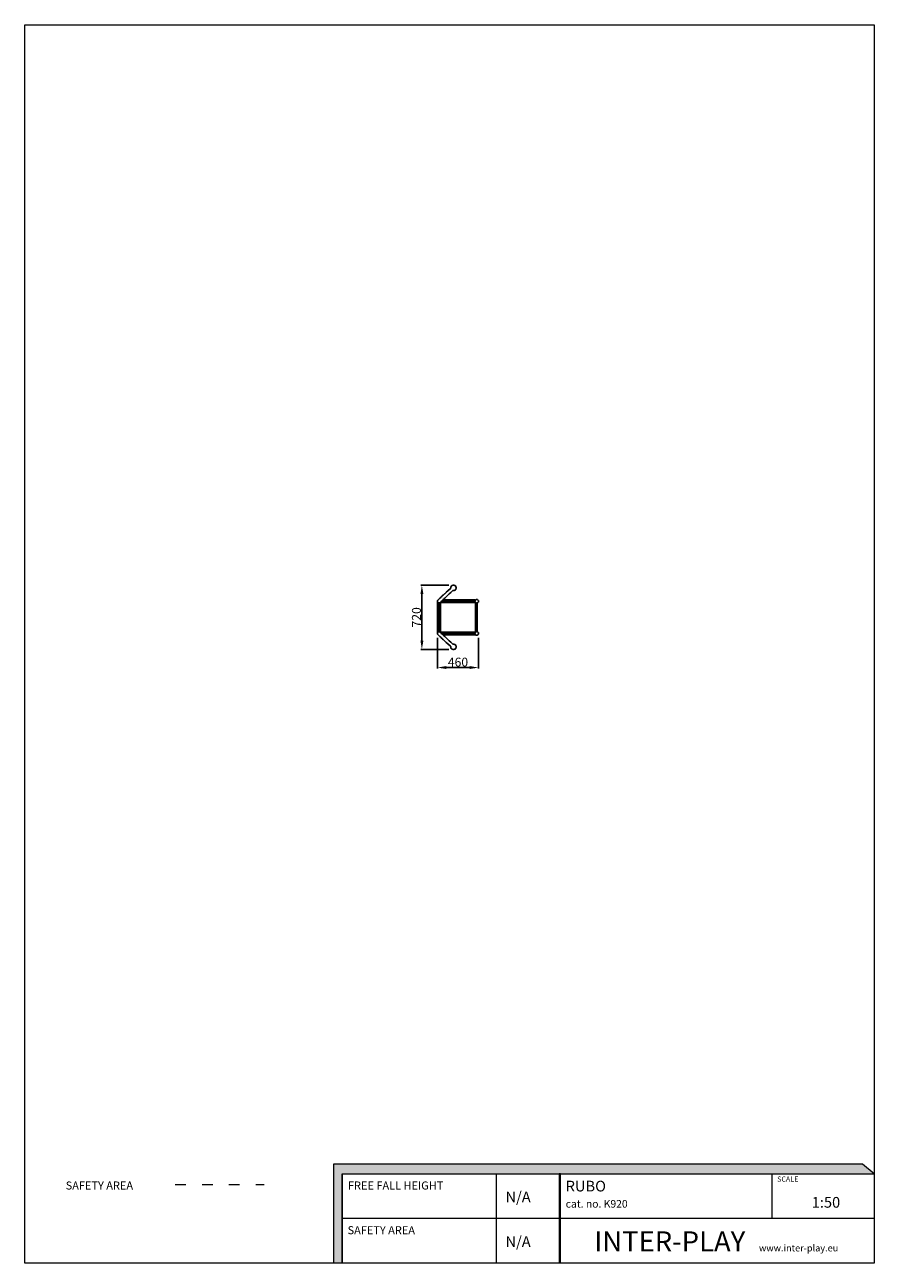
# Model space of a CAD drawing. Units: millimetres. Extents: x -1661 to 7841, y -1384 to 12467.
import ezdxf

# ---------------------------------------------------------------- set-up
doc = ezdxf.new("R2010")
doc.units = ezdxf.units.MM
doc.linetypes.add('ACAD_ISO03W100', pattern=[30, 12, -18])
for name, color, linetype, lineweight in [('00-!Wypelnienia wielobokow!_Nr_pióra__7', 7, 'Continuous', 13), ('820-Rysunki Obrazki_Nr_pióra__7', 7, 'Continuous', 13), ('InterSystem-description', 7, 'Continuous', 13), ('InterSystem-dimension', 7, 'Continuous', 5)]:
    doc.layers.add(name, color=color, linetype=linetype, lineweight=lineweight)
doc.styles.add('arial', font='arial.ttf')
doc.styles.add('GENERATED_STYLE_1', font='arial.ttf')
doc.dimstyles.new('IS_1-50(mm)', dxfattribs={"dimtxt": 100, "dimasz": 100, "dimexe": 10, "dimexo": 50, "dimgap": 10, "dimtad": 1, "dimdec": 0, "dimrnd": 0.5, "dimzin": 0, "dimtxsty": 'arial', "dimcen": 50, "dimclrd": 256, "dimclre": 256, "dimclrt": 256, "dimadec": 1, "dimazin": 0, "dimtfac": 1, "dimtdec": 0, "dimtmove": 0, "dimatfit": 3, "dimfxl": 0, "dimtolj": 1, "dimtzin": 0, "dimlwd": -1, "dimlwe": -1, "dimarcsym": 0})

# ---------------------------------------------------------------- blocks, each defined once
blk = doc.blocks.new('*D3')
at = {"transparency": 16777216}
for p, q in [((2955, 5610), (2955, 5268)), ((3415, 5610), (3415, 5268)), ((3055, 5278), (3315, 5278))]:
    blk.add_line(p, q, dxfattribs=at)
for points in [[(3055, 5295), (3055, 5262), (2955, 5278)], [(3315, 5295), (3315, 5262), (3415, 5278)]]:
    blk.add_solid(points, dxfattribs=at)
at = {"layer": 'Defpoints', "color": 0, "transparency": 16777216}
for p in [(2955, 5660), (3415, 5660), (3415, 5278)]:
    blk.add_point(p, dxfattribs=at)
at = {"transparency": 16777216, "insert": (3185, 5339), "char_height": 100, "attachment_point": 5, "style": 'arial'}
blk.add_mtext('\\A1;460', dxfattribs=at)
blk = doc.blocks.new('*D4')
at = {"transparency": 16777216}
for p, q in [((3083, 6200), (2771, 6200)), ((2781, 5580), (2781, 6100)), ((3081, 5480), (2771, 5480))]:
    blk.add_line(p, q, dxfattribs=at)
for points in [[(2765, 6100), (2798, 6100), (2781, 6200)], [(2765, 5580), (2798, 5580), (2781, 5480)]]:
    blk.add_solid(points, dxfattribs=at)
at = {"layer": 'Defpoints', "color": 0, "transparency": 16777216}
for p in [(2781, 6200), (3133, 6200), (3131, 5480)]:
    blk.add_point(p, dxfattribs=at)
at = {"transparency": 16777216, "insert": (2720, 5840), "char_height": 100, "attachment_point": 5, "rotation": 90, "style": 'arial'}
blk.add_mtext('\\A1;720', dxfattribs=at)

msp = doc.modelspace()

# ---------------------------------------------------------------- hatches: boundary and pattern name
at = {"layer": '00-!Wypelnienia wielobokow!_Nr_pióra__7', "linetype": 'Continuous', "lineweight": 13, "ltscale": 0.2}
for points in [[(7840.8, -383.6), (7709.8, -276.3), (1794.3, -276.3), (1794.3, -1383.6), (1889.2, -1383.6), (1889.2, -383.6)], [(4317.8, -383.6), (4317.8, -1383.6), (4329.8, -1383.6), (4329.8, -383.6)]]:
    msp.add_hatch(color=7, dxfattribs=at).paths.add_polyline_path(points)

# ---------------------------------------------------------------- linework, layer by layer
for p, q in [((3027.6, 6096.4), (3019.3, 6088.7)), ((3027.6, 6096.4), (3027.7, 6096.4)), ((3027.7, 6096.4), (3035.1, 6103.4)), ((3035.1, 6103.4), (3035.8, 6104)), ((3036.4, 6104.5), (3035.8, 6104)), ((3036.4, 6104.5), (3052.4, 6119.3)), ((3052.4, 6119.3), (3053.1, 6120)), ((3053.1, 6120), (3070.9, 6136.4)), ((3053.1, 6120), (3053.1, 6120)), ((3100.5, 6163.5), (3070.9, 6136.4)), ((3086.7, 6101.2), (3076.9, 6092.2)), ((3086.7, 6101.3), (3105.1, 6118.1)), ((3086.7, 6101.2), (3086.7, 6101.3)), ((3100.5, 6163.5), (3104.5, 6167.1)), ((3104.2, 6170.5), (3104.3, 6169.5)), ((3104.2, 6168.4), (3104.3, 6169.5)), ((3104.8, 6175.3), (3104.3, 6169.5)), ((3104.3, 6169.5), (3104.5, 6167.1)), ((3104.5, 6174.3), (3104.8, 6175.3)), ((3104.5, 6167.1), (3104.6, 6165.9)), ((3106.5, 6181), (3104.8, 6175.3)), ((3104.9, 6176.4), (3104.8, 6175.3)), ((3105.1, 6118.1), (3105.8, 6118.8)), ((3128.9, 6139.9), (3105.8, 6118.8)), ((3105.8, 6118.8), (3105.8, 6118.8)), ((3106, 6180), (3106.5, 6181)), ((3109.3, 6186.1), (3106.5, 6181)), ((3106.8, 6182), (3106.5, 6181)), ((3108.6, 6185.3), (3109.3, 6186.1)), ((3113, 6190.7), (3109.3, 6186.1)), ((3109.8, 6187.1), (3109.3, 6186.1)), ((3112.2, 6190), (3113, 6190.7)), ((3117.6, 6194.4), (3113, 6190.7)), ((3113.7, 6191.5), (3113, 6190.7)), ((3116.6, 6193.9), (3117.6, 6194.4)), ((3122.8, 6197.2), (3117.6, 6194.4)), ((3118.4, 6195.1), (3117.6, 6194.4)), ((3121.8, 6196.9), (3122.8, 6197.2)), ((3128.4, 6198.9), (3122.8, 6197.2)), ((3123.7, 6197.7), (3122.8, 6197.2)), ((3127.3, 6198.8), (3128.4, 6198.9)), ((3127.7, 6140.1), (3128.4, 6140.1)), ((3127.8, 6140.2), (3128.4, 6140.1)), ((3134.3, 6199.5), (3128.4, 6198.9)), ((3129.4, 6199.2), (3128.4, 6198.9)), ((3128.4, 6140.1), (3129, 6140)), ((3128.9, 6139.9), (3128.4, 6140.1)), ((3129, 6140), (3128.9, 6139.9)), ((3129.4, 6139.7), (3128.9, 6139.9)), ((3129, 6140), (3134.3, 6139.5)), ((3133.2, 6199.6), (3134.3, 6199.5)), ((3133.2, 6139.4), (3134.3, 6139.5)), ((3135.3, 6199.6), (3134.3, 6199.5)), ((3140.1, 6198.9), (3134.3, 6199.5)), ((3134.3, 6139.5), (3140.1, 6140.1)), ((3135.3, 6139.4), (3134.3, 6139.5)), ((3139.1, 6199.2), (3140.1, 6198.9)), ((3139.1, 6139.7), (3140.1, 6140.1)), ((3141.2, 6198.8), (3140.1, 6198.9)), ((3145.7, 6197.2), (3140.1, 6198.9)), ((3140.1, 6140.1), (3145.7, 6141.8)), ((3141.2, 6140.2), (3140.1, 6140.1)), ((3144.8, 6197.7), (3145.7, 6197.2)), ((3144.8, 6141.3), (3145.7, 6141.8)), ((3146.8, 6196.9), (3145.7, 6197.2)), ((3150.9, 6194.4), (3145.7, 6197.2)), ((3145.7, 6141.8), (3150.9, 6144.5)), ((3146.8, 6142.1), (3145.7, 6141.8)), ((3150.1, 6195.1), (3150.9, 6194.4)), ((3150.1, 6143.9), (3150.9, 6144.5)), ((3151.9, 6193.9), (3150.9, 6194.4)), ((3155.5, 6190.7), (3150.9, 6194.4)), ((3150.9, 6144.5), (3155.5, 6148.3)), ((3151.9, 6145), (3150.9, 6144.5)), ((3154.8, 6191.5), (3155.5, 6190.7)), ((3154.8, 6147.4), (3155.5, 6148.3)), ((3156.3, 6190), (3155.5, 6190.7)), ((3159.2, 6186.1), (3155.5, 6190.7)), ((3155.5, 6148.3), (3159.2, 6152.8)), ((3156.3, 6148.9), (3155.5, 6148.3)), ((3158.7, 6187.1), (3159.2, 6186.1)), ((3158.7, 6151.9), (3159.2, 6152.8)), ((3159.9, 6185.3), (3159.2, 6186.1)), ((3162, 6181), (3159.2, 6186.1)), ((3159.2, 6152.8), (3162, 6158)), ((3159.9, 6153.6), (3159.2, 6152.8)), ((3161.7, 6182), (3162, 6181)), ((3161.7, 6157), (3162, 6158)), ((3162.5, 6180), (3162, 6181)), ((3163.7, 6175.3), (3162, 6181)), ((3162, 6158), (3163.7, 6163.6)), ((3162.5, 6158.9), (3162, 6158)), ((3163.6, 6176.4), (3163.7, 6175.3)), ((3163.6, 6162.6), (3163.7, 6163.6)), ((3164, 6174.3), (3163.7, 6175.3)), ((3164.3, 6169.5), (3163.7, 6175.3)), ((3163.7, 6163.6), (3164.3, 6169.5)), ((3164, 6164.6), (3163.7, 6163.6)), ((3164.4, 6170.5), (3164.3, 6169.5)), ((3164.4, 6168.4), (3164.3, 6169.5)), ((2954, 6019.2), (2955.1, 6019.2)), ((2955.1, 6019.2), (2955.1, 6020.2)), ((2955.1, 6019.2), (2955.5, 6019.2)), ((2955.1, 5660.1), (2955.1, 6019.2)), ((2955.4, 6019.6), (2955.5, 6019.2)), ((2955.5, 6020.7), (2955.7, 6021.7)), ((2955.5, 6019.2), (2955.6, 6018.6)), ((2955.5, 6019.2), (2955.6, 6019.2)), ((2955.5, 6017.5), (2955.6, 6018.6)), ((2955.7, 6021.7), (2955.6, 6019.2)), ((2955.6, 6019.2), (2955.6, 6018.6)), ((2955.6, 6018.6), (2956, 6015.4)), ((2956.4, 6024.8), (2955.7, 6021.7)), ((2955.8, 6022.8), (2955.7, 6021.7)), ((2955.7, 6016.4), (2956, 6015.4)), ((2956, 6023.9), (2956.4, 6024.8)), ((2956.1, 6014.3), (2956, 6015.4)), ((2956, 6015.4), (2956.9, 6012.4)), ((2957.7, 6027.8), (2956.4, 6024.8)), ((2956.7, 6025.9), (2956.4, 6024.8)), ((2956.4, 6013.3), (2956.9, 6012.4)), ((2956.9, 6012.4), (2958.4, 6009.5)), ((2957.2, 6011.3), (2956.9, 6012.4)), ((2957.1, 6026.9), (2957.7, 6027.8)), ((2959.4, 6030.4), (2957.7, 6027.8)), ((2958.1, 6028.7), (2957.7, 6027.8)), ((2957.7, 6010.4), (2958.4, 6009.5)), ((2958.8, 6008.6), (2958.4, 6009.5)), ((2958.4, 6009.5), (2960.3, 6007)), ((2958.7, 6029.7), (2959.4, 6030.4)), ((2960.1, 6031.4), (2959.4, 6030.4)), ((2960, 6031.3), (2959.4, 6030.4)), ((2959.5, 6007.7), (2960.3, 6007)), ((2960.9, 6032.2), (2960.1, 6031.4)), ((2960.3, 6007), (2962.6, 6004.8)), ((2960.9, 6006.1), (2960.3, 6007)), ((2960.6, 6032), (2960.7, 6032.1)), ((2960.7, 6032.1), (2961.4, 6032.8)), ((2960.7, 6032.1), (2960.9, 6032.2)), ((2961.4, 6032.8), (2960.9, 6032.2)), ((2962.5, 6034), (2961.4, 6032.8)), ((2961.7, 6005.4), (2962.6, 6004.8)), ((2962.5, 6034), (2963.2, 6034.7)), ((2963.4, 6004.1), (2962.6, 6004.8)), ((2962.6, 6004.8), (2965.3, 6003.1)), ((2963.5, 6035.1), (2963.2, 6034.8)), ((2963.2, 6034.7), (2963.2, 6034.8)), ((2964.2, 6035.9), (2963.5, 6035.1)), ((2965.3, 6037), (2964.2, 6035.9)), ((2964.3, 6003.5), (2965.3, 6003.1)), ((2966, 6037.8), (2965.3, 6037)), ((2965.3, 6003.1), (2968.2, 6001.8)), ((2966.2, 6002.5), (2965.3, 6003.1)), ((2967.7, 6039.5), (2966, 6037.8)), ((2967.2, 6002.1), (2968.2, 6001.8)), ((2970.6, 6042.4), (2967.7, 6039.5)), ((2969.2, 6001.4), (2968.2, 6001.8)), ((2968.2, 6001.8), (2969.9, 6001.4)), ((2969.9, 6001.4), (2971.3, 6001.1)), ((2969.9, 6001.4), (2969.9, 5677.8)), ((2970.3, 6001.2), (2971.3, 6001.1)), ((2974.1, 6045.8), (2970.6, 6042.4)), ((2970.6, 6042.4), (2970.6, 6042.4)), ((2971.3, 6001.1), (2974.5, 6001)), ((2972.4, 6000.9), (2971.3, 6001.1)), ((2973.5, 6000.8), (2974.5, 6001)), ((2978.1, 6049.7), (2974.1, 6045.8)), ((2974.5, 6001), (2977.7, 6001.4)), ((2975.6, 6000.9), (2974.5, 6001)), ((2974.5, 5999.9), (2974.5, 6001)), ((2976.7, 6001), (2977.7, 6001.4)), ((2977.7, 6001.4), (2980.7, 6002.3)), ((2978.7, 6001.5), (2977.7, 6001.4)), ((2982.6, 6054.1), (2978.1, 6049.7)), ((2978.1, 6049.7), (2978.1, 6049.7)), ((2979.8, 6001.8), (2980.7, 6002.3)), ((2980.7, 6002.3), (2983.5, 6003.7)), ((2981.7, 6002.6), (2980.7, 6002.3)), ((2987.6, 6058.9), (2982.6, 6054.1)), ((2982.7, 6003.1), (2983.5, 6003.7)), ((2983.5, 6003.7), (2984.5, 6004.5)), ((2984.5, 6004.2), (2983.5, 6003.7)), ((2984.5, 6004.5), (2986.1, 6005.7)), ((2984.5, 6004.2), (2984.5, 6004.5)), ((2984.5, 5885.1), (2984.5, 6004.2)), ((2985.4, 6004.9), (2986.1, 6005.7)), ((2988.3, 6008), (2986.1, 6005.7)), ((2986.9, 6006.3), (2986.1, 6005.7)), ((2987.3, 6007.2), (2988, 6008)), ((2993.2, 6064.1), (2987.6, 6058.9)), ((2987.7, 6007.1), (2988.3, 6008)), ((2989.1, 6009.2), (2988, 6008)), ((2988.9, 6008.9), (2988.3, 6008)), ((2989, 6008.8), (2988.3, 6008)), ((2988.4, 6004.2), (2989.5, 6004.2)), ((2989.2, 6009.2), (2988.9, 6008.9)), ((2989.1, 6009.2), (2989.8, 6009.9)), ((2989.8, 6009.9), (2989.2, 6009.2)), ((2989.2, 6009.2), (3374.4, 6009.2)), ((2989.5, 6005.2), (2989.5, 6004.2)), ((3379.5, 6004.2), (2989.5, 6004.2)), ((2989.5, 6004.2), (2989.5, 5885.1)), ((2989.8, 6009.9), (2989.9, 6010)), ((2992.2, 6012.4), (2989.9, 6010)), ((2995.1, 6015.3), (2992.2, 6012.4)), ((2999.2, 6069.8), (2993.2, 6064.2)), ((2993.2, 6064.1), (2993.2, 6064.2)), ((2998.6, 6018.7), (2995.1, 6015.3)), ((3002.6, 6022.6), (2998.6, 6018.7)), ((3005.6, 6075.9), (2999.2, 6069.8)), ((3004.1, 6024), (3002.6, 6022.6)), ((3005.4, 6025.3), (3004.1, 6024)), ((3005.4, 6024), (3004.1, 6024)), ((3007.1, 6027), (3005.4, 6025.3)), ((3005.4, 6024), (3005.4, 6025.3)), ((3005.4, 6024), (3005.4, 6025.3)), ((3005.4, 6025.3), (3005.4, 6025.3)), ((3005.4, 6024), (3005.4, 6024)), ((3374.2, 6024), (3005.4, 6024)), ((3012.6, 6082.4), (3005.6, 6075.9)), ((3012.1, 6031.8), (3007.1, 6027)), ((3012.1, 6031.8), (3012.2, 6031.8)), ((3015.4, 6034.8), (3012.2, 6031.8)), ((3019.3, 6088.7), (3012.6, 6082.4)), ((3012.6, 6082.4), (3012.6, 6082.4)), ((3017.7, 6037), (3015.4, 6034.8)), ((3375.6, 6034.8), (3015.4, 6034.8)), ((3023.7, 6042.7), (3017.7, 6037)), ((3030.2, 6048.8), (3023.7, 6042.7)), ((3037.1, 6055.3), (3030.2, 6048.8)), ((3043.8, 6061.6), (3037.1, 6055.3)), ((3043.8, 6061.6), (3044.4, 6062.1)), ((3044.4, 6062.1), (3059.7, 6076.3)), ((3044.4, 6062.1), (3044.4, 6062.1)), ((3059.7, 6076.3), (3060.3, 6076.8)), ((3060.9, 6077.4), (3060.3, 6076.8)), ((3060.9, 6077.4), (3076.9, 6092.2)), ((3374.2, 6024), (3374.4, 6024)), ((3374.3, 6020.2), (3374.4, 6019.8)), ((3374.3, 6018.1), (3374.4, 6018.6)), ((3374.4, 6025.1), (3374.4, 6024)), ((3374.4, 6024), (3374.4, 6019.8)), ((3374.5, 6024), (3374.4, 6024)), ((3374.4, 6019.8), (3374.5, 6019.2)), ((3374.4, 6019.8), (3374.4, 6018.6)), ((3374.4, 6018.6), (3374.5, 6019.2)), ((3374.4, 6018.6), (3374.4, 6009.2)), ((3374.4, 6009.2), (3374.5, 6009.2)), ((3374.4, 6009.2), (3374.4, 6009.2)), ((3375.9, 6026), (3374.5, 6019.3)), ((3374.5, 6024), (3374.5, 6019.3)), ((3375.1, 6024), (3374.5, 6019.3)), ((3374.7, 6024), (3374.5, 6024)), ((3374.5, 6019.3), (3374.5, 6019.2)), ((3374.5, 6019.2), (3374.5, 6019.1)), ((3374.5, 6019.1), (3374.5, 6009.2)), ((3374.5, 6019.1), (3375.2, 6014)), ((3374.5, 6019.1), (3375.9, 6012.4)), ((3374.5, 6009.2), (3374.5, 6009.2)), ((3374.5, 6009.2), (3374.6, 6009.2)), ((3374.6, 6009.2), (3374.7, 6009.2)), ((3374.6, 6009.2), (3374.6, 6009.2)), ((3374.8, 6024), (3374.7, 6024)), ((3374.7, 6009.2), (3374.8, 6009.2)), ((3374.8, 6024), (3375.1, 6024)), ((3374.8, 6009.2), (3374.8, 6009.2)), ((3374.8, 6009.2), (3375.1, 6009.2)), ((3375.2, 6024.4), (3375.1, 6024)), ((3375.1, 6009.2), (3375.2, 6009.2)), ((3375.6, 6025.3), (3375.2, 6024.4)), ((3375.2, 6014), (3375.6, 6012.9)), ((3375.6, 6009.2), (3375.2, 6009.2)), ((3375.4, 6025.9), (3375.6, 6026.2)), ((3375.4, 6012.4), (3375.6, 6012.1)), ((3375.6, 6035.9), (3375.6, 6034.8)), ((3375.6, 6034.8), (3375.6, 6026.2)), ((3375.6, 6026.2), (3376, 6026.8)), ((3375.6, 6026.2), (3375.6, 6025.3)), ((3375.9, 6026), (3375.6, 6025.3)), ((3375.6, 6012.9), (3375.9, 6012.4)), ((3375.6, 6012.1), (3376, 6011.5)), ((3375.7, 6009.2), (3375.6, 6009.2)), ((3375.7, 6009.2), (3375.8, 6009.2)), ((3375.9, 6009.2), (3375.8, 6009.2)), ((3376, 6026.8), (3375.9, 6026)), ((3375.9, 6012.4), (3376, 6011.5)), ((3376.1, 6009.2), (3375.9, 6009.2)), ((3376.2, 6027.9), (3376, 6026.8)), ((3376.5, 6027.6), (3376, 6026.8)), ((3376.1, 6011.2), (3376, 6011.5)), ((3376, 6011.5), (3376.1, 6011.4)), ((3376.1, 6011.4), (3376.1, 6011.2)), ((3376.1, 6011.4), (3376.5, 6010.8)), ((3376.2, 6010.5), (3376.1, 6011.2)), ((3376.1, 6011.2), (3376.1, 6009.2)), ((3376.1, 6009.2), (3377.2, 6009.2)), ((3380.4, 6033.3), (3376.5, 6027.6)), ((3377.2, 6029.2), (3376.5, 6027.6)), ((3376.5, 6010.8), (3377.2, 6009.2)), ((3376.5, 6010.8), (3380.4, 6005)), ((3380.4, 6033.3), (3377.2, 6029.2)), ((3377.2, 6009.2), (3380.4, 6005)), ((3379.5, 6032.7), (3380.4, 6033.3)), ((3379.5, 6005.6), (3380.4, 6005)), ((3379.5, 6005.2), (3379.5, 6004.2)), ((3380.6, 6004.2), (3379.5, 6004.2)), ((3379.5, 5675.1), (3379.5, 6004.2)), ((3386.1, 6037.2), (3380.4, 6033.3)), ((3384.5, 6036.5), (3380.4, 6033.3)), ((3381, 6034.2), (3380.4, 6033.3)), ((3381, 6004.1), (3380.4, 6005)), ((3380.4, 6005), (3384.5, 6001.9)), ((3380.4, 6005), (3386.1, 6001.2)), ((3383.5, 6002.3), (3384.5, 6001.9)), ((3386.1, 6037.2), (3384.5, 6036.5)), ((3384.5, 6001.9), (3384.7, 6001.8)), ((3384.5, 6001.9), (3384.5, 5749.2)), ((3384.7, 6001.7), (3384.5, 6001.9)), ((3384.7, 6001.7), (3384.5, 5749.2)), ((3384.7, 6001.8), (3386.1, 6001.2)), ((3384.7, 6001.8), (3384.7, 6001.7)), ((3385.4, 6001.2), (3384.7, 6001.7)), ((3385.8, 6037.4), (3386.9, 6037.7)), ((3385.8, 6000.9), (3386.9, 6000.7)), ((3386.9, 6037.7), (3386.1, 6037.2)), ((3386.1, 6001.2), (3386.9, 6000.7)), ((3387.7, 6038.2), (3386.9, 6037.7)), ((3387.7, 6037.8), (3386.9, 6037.7)), ((3387.7, 6000.1), (3386.9, 6000.7)), ((3386.9, 6000.7), (3387.7, 6000.5)), ((3394.5, 6039.2), (3387.7, 6037.8)), ((3389.3, 6038.5), (3387.7, 6037.8)), ((3387.7, 6000.5), (3389.3, 5999.9)), ((3387.7, 6000.5), (3394.5, 5999.2)), ((3394.5, 6039.2), (3389.3, 6038.5)), ((3389.3, 5999.9), (3394.5, 5999.2)), ((3393.5, 6039.4), (3394.5, 6039.2)), ((3393.5, 5999), (3394.5, 5999.2)), ((3395.6, 6039.4), (3394.5, 6039.2)), ((3399.7, 6038.5), (3394.5, 6039.2)), ((3401.3, 6037.8), (3394.5, 6039.2)), ((3394.5, 5999.2), (3401.3, 6000.5)), ((3394.5, 5999.2), (3398.1, 5999.6)), ((3395.6, 5999), (3394.5, 5999.2)), ((3397.8, 5679.7), (3398.1, 5999.6)), ((3398.1, 5999.6), (3399.7, 5999.9)), ((3401.3, 6037.8), (3399.7, 6038.5)), ((3399.7, 5999.9), (3401.3, 6000.5)), ((3401.3, 6038.2), (3402.2, 6037.7)), ((3402.2, 6037.7), (3401.3, 6037.8)), ((3401.3, 6000.1), (3402.2, 6000.7)), ((3401.3, 6000.5), (3402.2, 6000.7)), ((3403.2, 6037.4), (3402.2, 6037.7)), ((3402.9, 6037.2), (3402.2, 6037.7)), ((3402.2, 6000.7), (3402.9, 6001.2)), ((3403.2, 6000.9), (3402.2, 6000.7)), ((3404.5, 6036.5), (3402.9, 6037.2)), ((3408.7, 6033.3), (3402.9, 6037.2)), ((3402.9, 6001.2), (3408.7, 6005)), ((3402.9, 6001.2), (3404.5, 6001.9)), ((3408.7, 6033.3), (3404.5, 6036.5)), ((3404.5, 6001.9), (3408.7, 6005)), ((3408.1, 6034.2), (3408.7, 6033.3)), ((3408.1, 6004.1), (3408.7, 6005)), ((3409.5, 6032.7), (3408.7, 6033.3)), ((3411.8, 6029.2), (3408.7, 6033.3)), ((3412.5, 6027.6), (3408.7, 6033.3)), ((3408.7, 6005), (3412.5, 6010.8)), ((3408.7, 6005), (3411.8, 6009.2)), ((3409.5, 6005.6), (3408.7, 6005)), ((3412.5, 6027.6), (3411.8, 6029.2)), ((3411.8, 6009.2), (3412.5, 6010.8)), ((3413, 6026.8), (3412.5, 6027.6)), ((3412.5, 6010.8), (3413, 6011.5)), ((3412.8, 6027.9), (3413, 6026.8)), ((3412.8, 6010.5), (3413, 6011.5)), ((3413.6, 6025.9), (3413, 6026.8)), ((3413.2, 6026), (3413, 6026.8)), ((3413.6, 6012.4), (3413, 6011.5)), ((3413, 6011.5), (3413.2, 6012.4)), ((3413.8, 6024.4), (3413.2, 6026)), ((3414.5, 6019.2), (3413.2, 6026)), ((3413.2, 6012.4), (3414.5, 6019.2)), ((3413.2, 6012.4), (3413.8, 6014)), ((3414.5, 6019.2), (3413.8, 6024.4)), ((3413.8, 6014), (3414.5, 6019.2)), ((3414.7, 6020.2), (3414.5, 6019.2)), ((3414.7, 6018.1), (3414.5, 6019.2)), ((2983.4, 5885.1), (2984.5, 5885.1)), ((2983.4, 5867.6), (2984.5, 5867.6)), ((2984.5, 5867.6), (2984.5, 5885.1)), ((2984.5, 5787.6), (2984.5, 5867.6)), ((2990.6, 5885.1), (2989.5, 5885.1)), ((2989.5, 5885.1), (2989.5, 5867.6)), ((2990.6, 5867.6), (2989.5, 5867.6)), ((2989.5, 5867.6), (2989.5, 5787.6)), ((2974.5, 5679.4), (2974.5, 5678.3)), ((2983.4, 5787.6), (2984.5, 5787.6)), ((2983.4, 5770.1), (2984.5, 5770.1)), ((2984.5, 5770.1), (2984.5, 5787.6)), ((2984.5, 5675.1), (2984.5, 5770.1)), ((2990.6, 5787.6), (2989.5, 5787.6)), ((2989.5, 5787.6), (2989.5, 5770.1)), ((2990.6, 5770.1), (2989.5, 5770.1)), ((2989.5, 5770.1), (2989.5, 5675.1)), ((3384.5, 5749.2), (3384.4, 5677.4)), ((3387.7, 5679.2), (3386.9, 5678.6)), ((3394.5, 5680.1), (3387.7, 5678.8)), ((3389.3, 5679.4), (3387.7, 5678.8)), ((3394.5, 5680.1), (3389.3, 5679.4)), ((3393.5, 5680.3), (3394.5, 5680.1)), ((3395.6, 5680.3), (3394.5, 5680.1)), ((3401.3, 5678.8), (3394.5, 5680.1)), ((3397.8, 5679.7), (3394.5, 5680.1)), ((3399.7, 5679.4), (3397.8, 5679.7)), ((3401.3, 5678.8), (3399.7, 5679.4)), ((3401.3, 5679.2), (3402.2, 5678.6)), ((2954, 5660.1), (2955.1, 5660.1)), ((2955.1, 5659), (2955.1, 5660.1)), ((2955.5, 5660.1), (2955.1, 5660.1)), ((2955.4, 5659.7), (2955.5, 5660.1)), ((2955.5, 5661.8), (2955.6, 5660.7)), ((2955.5, 5660.1), (2955.6, 5660.7)), ((2955.6, 5660.1), (2955.5, 5660.1)), ((2955.5, 5658.6), (2955.7, 5657.6)), ((2955.6, 5660.7), (2956, 5663.9)), ((2955.6, 5660.1), (2955.6, 5660.7)), ((2955.7, 5657.6), (2955.6, 5660.1)), ((2955.7, 5662.9), (2956, 5663.9)), ((2956.4, 5654.5), (2955.7, 5657.6)), ((2955.8, 5656.5), (2955.7, 5657.6)), ((2956, 5663.9), (2956.9, 5666.9)), ((2956.1, 5665), (2956, 5663.9)), ((2956, 5655.4), (2956.4, 5654.5)), ((2956.4, 5666), (2956.9, 5666.9)), ((2957.7, 5651.5), (2956.4, 5654.5)), ((2956.7, 5653.4), (2956.4, 5654.5)), ((2956.9, 5666.9), (2958.4, 5669.8)), ((2957.2, 5668), (2956.9, 5666.9)), ((2957.1, 5652.4), (2957.7, 5651.5)), ((2957.7, 5668.9), (2958.4, 5669.8)), ((2959.4, 5648.9), (2957.7, 5651.5)), ((2958.1, 5650.5), (2957.7, 5651.5)), ((2958.4, 5669.8), (2960.3, 5672.3)), ((2958.8, 5670.7), (2958.4, 5669.8)), ((2958.7, 5649.6), (2959.4, 5648.9)), ((2960, 5648), (2959.4, 5648.9)), ((2960.1, 5647.9), (2959.4, 5648.9)), ((2959.5, 5671.6), (2960.3, 5672.3)), ((2960.9, 5647.1), (2960.1, 5647.9)), ((2960.3, 5672.3), (2962.6, 5674.5)), ((2960.9, 5673.2), (2960.3, 5672.3)), ((2960.6, 5647.3), (2960.7, 5647.2)), ((2960.7, 5647.2), (2960.9, 5647.1)), ((2960.7, 5647.2), (2961.4, 5646.5)), ((2961.4, 5646.5), (2960.9, 5647.1)), ((2962.5, 5645.3), (2961.4, 5646.5)), ((2961.7, 5673.9), (2962.6, 5674.5)), ((2962.5, 5645.3), (2963.2, 5644.6)), ((2962.6, 5674.5), (2965.3, 5676.2)), ((2963.4, 5675.2), (2962.6, 5674.5)), ((2963.2, 5644.5), (2963.2, 5644.6)), ((2963.5, 5644.2), (2963.2, 5644.5)), ((2964.2, 5643.4), (2963.5, 5644.2)), ((2965.3, 5642.3), (2964.2, 5643.4)), ((2964.3, 5675.8), (2965.3, 5676.2)), ((2965.3, 5676.2), (2968.2, 5677.5)), ((2966.2, 5676.8), (2965.3, 5676.2)), ((2966, 5641.5), (2965.3, 5642.3)), ((2967.7, 5639.8), (2966, 5641.5)), ((2967.2, 5677.2), (2968.2, 5677.5)), ((2970.6, 5636.9), (2967.7, 5639.8)), ((2969.2, 5677.9), (2968.2, 5677.5)), ((2968.2, 5677.5), (2969.9, 5677.8)), ((2969.9, 5677.8), (2971.3, 5678.2)), ((2970.3, 5678.1), (2971.3, 5678.2)), ((2970.6, 5636.9), (2970.6, 5636.9)), ((2974.1, 5633.5), (2970.6, 5636.9)), ((2972.4, 5678.4), (2971.3, 5678.2)), ((2971.3, 5678.2), (2974.5, 5678.3)), ((2973.5, 5678.5), (2974.5, 5678.3)), ((2978.1, 5629.6), (2974.1, 5633.5)), ((2975.6, 5678.4), (2974.5, 5678.3)), ((2974.5, 5678.3), (2977.7, 5677.9)), ((2976.7, 5678.2), (2977.7, 5677.9)), ((2978.7, 5677.8), (2977.7, 5677.9)), ((2977.7, 5677.9), (2980.7, 5677)), ((2978.1, 5629.6), (2978.1, 5629.6)), ((2982.6, 5625.2), (2978.1, 5629.6)), ((2979.8, 5677.5), (2980.7, 5677)), ((2980.7, 5677), (2983.5, 5675.6)), ((2981.7, 5676.7), (2980.7, 5677)), ((2987.6, 5620.4), (2982.6, 5625.2)), ((2982.7, 5676.2), (2983.5, 5675.6)), ((2984.5, 5675.1), (2983.5, 5675.6)), ((2983.5, 5675.6), (2984.5, 5674.8)), ((2984.5, 5674.8), (2984.5, 5675.1)), ((2984.5, 5674.8), (2986.1, 5673.6)), ((2985.4, 5674.4), (2986.1, 5673.6)), ((2986.9, 5673), (2986.1, 5673.6)), ((2988.3, 5671.3), (2986.1, 5673.6)), ((2987.3, 5672.1), (2988, 5671.3)), ((2993.2, 5615.2), (2987.6, 5620.4)), ((2987.7, 5672.2), (2988.3, 5671.3)), ((2989.1, 5670.1), (2988, 5671.3)), ((2988.9, 5670.4), (2988.3, 5671.3)), ((2989, 5670.5), (2988.3, 5671.3)), ((2988.4, 5675.1), (2989.5, 5675.1)), ((2989.2, 5670.1), (2988.9, 5670.4)), ((2989.1, 5670.1), (2989.8, 5669.4)), ((2989.8, 5669.4), (2989.2, 5670.1)), ((2989.2, 5670.1), (3374.4, 5670.1)), ((2989.5, 5674), (2989.5, 5675.1)), ((2989.5, 5675.1), (3379.5, 5675.1)), ((2989.9, 5669.3), (2989.8, 5669.4)), ((2992.2, 5666.9), (2989.9, 5669.3)), ((2995.1, 5664), (2992.2, 5666.9)), ((2993.2, 5615.2), (2993.2, 5615.1)), ((2999.2, 5609.5), (2993.2, 5615.1)), ((2998.6, 5660.6), (2995.1, 5664)), ((3002.6, 5656.7), (2998.6, 5660.6)), ((3005.6, 5603.4), (2999.2, 5609.5)), ((3004.1, 5655.3), (3002.6, 5656.7)), ((3005.4, 5655.3), (3004.1, 5655.3)), ((3005.4, 5654), (3004.1, 5655.3)), ((3005.4, 5654), (3005.4, 5655.3)), ((3005.4, 5654), (3005.4, 5655.3)), ((3005.4, 5655.3), (3005.4, 5655.3)), ((3374.4, 5655.3), (3005.4, 5655.3)), ((3007.1, 5652.3), (3005.4, 5654)), ((3005.4, 5654), (3005.4, 5654)), ((3012.6, 5596.9), (3005.6, 5603.4)), ((3012.1, 5647.5), (3007.1, 5652.3)), ((3012.1, 5647.5), (3012.2, 5647.5)), ((3014.8, 5645), (3012.2, 5647.5)), ((3012.6, 5596.9), (3012.6, 5596.9)), ((3019.3, 5590.6), (3012.6, 5596.9)), ((3017.7, 5642.3), (3014.8, 5645)), ((3014.8, 5645), (3375.6, 5645)), ((3023.7, 5636.6), (3017.7, 5642.3)), ((3027.6, 5582.9), (3019.3, 5590.6)), ((3030.2, 5630.5), (3023.7, 5636.6)), ((3027.6, 5582.9), (3027.7, 5582.9)), ((3027.7, 5582.9), (3035.1, 5575.9)), ((3037.1, 5624), (3030.2, 5630.5)), ((3035.1, 5575.9), (3035.8, 5575.3)), ((3036.4, 5574.8), (3035.8, 5575.3)), ((3036.4, 5574.8), (3052.4, 5560)), ((3043.8, 5617.7), (3037.1, 5624)), ((3043.8, 5617.7), (3044.4, 5617.2)), ((3044.4, 5617.2), (3044.4, 5617.2)), ((3044.4, 5617.2), (3059.7, 5603)), ((3052.4, 5560), (3053.1, 5559.3)), ((3053.1, 5559.3), (3053.1, 5559.3)), ((3053.1, 5559.3), (3070.9, 5542.9)), ((3059.7, 5603), (3060.3, 5602.4)), ((3060.9, 5601.9), (3060.3, 5602.4)), ((3060.9, 5601.9), (3076.9, 5587.1)), ((3100.5, 5515.8), (3070.9, 5542.9)), ((3086.7, 5578), (3076.9, 5587.1)), ((3086.7, 5578), (3086.7, 5578)), ((3086.7, 5578), (3105.1, 5561.2)), ((3105.1, 5561.2), (3105.8, 5560.5)), ((3105.8, 5560.5), (3105.8, 5560.5)), ((3128.9, 5539.4), (3105.8, 5560.5)), ((3374.3, 5661.2), (3374.4, 5660.7)), ((3374.3, 5659.1), (3374.4, 5659.5)), ((3374.4, 5660.7), (3374.4, 5670.1)), ((3374.5, 5670.1), (3374.4, 5670.1)), ((3374.4, 5660.7), (3374.5, 5660.1)), ((3374.4, 5659.5), (3374.4, 5660.7)), ((3374.4, 5659.5), (3374.5, 5660.1)), ((3374.4, 5655.8), (3374.4, 5659.5)), ((3374.4, 5655.3), (3374.4, 5655.8)), ((3374.4, 5655.8), (3374.5, 5655.8)), ((3374.4, 5654.2), (3374.4, 5655.3)), ((3374.5, 5655.3), (3374.4, 5655.3)), ((3374.5, 5660.2), (3374.5, 5670.1)), ((3375.2, 5670.1), (3374.5, 5670.1)), ((3375.9, 5666.9), (3374.5, 5660.2)), ((3375.2, 5665.3), (3374.5, 5660.2)), ((3374.5, 5660.2), (3374.5, 5660.1)), ((3374.5, 5660.1), (3374.5, 5660)), ((3374.5, 5655.8), (3374.5, 5660)), ((3374.5, 5660), (3375.9, 5653.3)), ((3374.5, 5660), (3375.1, 5655.8)), ((3374.5, 5655.8), (3375.1, 5655.8)), ((3375.1, 5655.8), (3375.2, 5654.9)), ((3375.2, 5670.1), (3375.2, 5670.1)), ((3375.6, 5670.1), (3375.2, 5670.1)), ((3375.6, 5666.4), (3375.2, 5665.3)), ((3375.2, 5654.9), (3375.6, 5654)), ((3375.4, 5666.9), (3375.6, 5667.2)), ((3375.4, 5653.3), (3375.6, 5653.1)), ((3375.6, 5670.1), (3376.1, 5670.1)), ((3375.6, 5667.2), (3376, 5667.8)), ((3375.9, 5666.9), (3375.6, 5666.4)), ((3375.6, 5654), (3375.9, 5653.3)), ((3375.6, 5654), (3375.6, 5653.1)), ((3375.6, 5653.1), (3375.6, 5645)), ((3375.6, 5653.1), (3376, 5652.5)), ((3375.6, 5644), (3375.6, 5645)), ((3376, 5667.8), (3375.9, 5666.9)), ((3375.9, 5653.3), (3376, 5652.5)), ((3376.1, 5668.1), (3376, 5667.8)), ((3376.1, 5667.9), (3376, 5667.8)), ((3376.2, 5651.4), (3376, 5652.5)), ((3376, 5652.5), (3376.5, 5651.7)), ((3376.1, 5668.1), (3376.1, 5670.1)), ((3377.2, 5670.1), (3376.1, 5670.1)), ((3376.2, 5668.8), (3376.1, 5668.1)), ((3376.5, 5668.5), (3376.1, 5667.9)), ((3376.1, 5667.9), (3376.1, 5668.1)), ((3380.4, 5674.3), (3376.5, 5668.5)), ((3377.2, 5670.1), (3376.5, 5668.5)), ((3376.5, 5651.7), (3377.2, 5650.1)), ((3376.5, 5651.7), (3380.4, 5646)), ((3380.4, 5674.3), (3377.2, 5670.1)), ((3377.2, 5650.1), (3380.4, 5646)), ((3379.5, 5674), (3379.5, 5675.1)), ((3380.6, 5675.1), (3379.5, 5675.1)), ((3379.5, 5673.7), (3380.4, 5674.3)), ((3379.5, 5646.6), (3380.4, 5646)), ((3386.1, 5678.1), (3380.4, 5674.3)), ((3384.4, 5677.4), (3380.4, 5674.3)), ((3381, 5675.1), (3380.4, 5674.3)), ((3381, 5645.1), (3380.4, 5646)), ((3380.4, 5646), (3384.5, 5642.8)), ((3380.4, 5646), (3386.1, 5642.1)), ((3383.5, 5643.2), (3384.5, 5642.8)), ((3384.5, 5677.4), (3384.4, 5677.4)), ((3386.1, 5678.1), (3384.5, 5677.4)), ((3384.5, 5642.8), (3386.1, 5642.1)), ((3385.4, 5642.1), (3384.5, 5642.8)), ((3385.8, 5678.4), (3386.9, 5678.6)), ((3385.8, 5641.8), (3386.9, 5641.6)), ((3386.9, 5678.6), (3386.1, 5678.1)), ((3386.1, 5642.1), (3386.9, 5641.6)), ((3387.7, 5678.8), (3386.9, 5678.6)), ((3387.7, 5641), (3386.9, 5641.6)), ((3386.9, 5641.6), (3387.7, 5641.5)), ((3387.7, 5641.5), (3389.3, 5640.8)), ((3387.7, 5641.5), (3394.5, 5640.1)), ((3389.3, 5640.8), (3394.5, 5640.1)), ((3393.5, 5639.9), (3394.5, 5640.1)), ((3393.5, 5640), (3394.5, 5640.1)), ((3394.5, 5640.1), (3401.3, 5641.5)), ((3394.5, 5640.1), (3399.7, 5640.8)), ((3395.6, 5639.9), (3394.5, 5640.1)), ((3395.6, 5640), (3394.5, 5640.1)), ((3394.5, 5639), (3394.5, 5640.1)), ((3399.7, 5640.8), (3401.3, 5641.5)), ((3402.2, 5678.6), (3401.3, 5678.8)), ((3401.3, 5641), (3402.2, 5641.6)), ((3401.3, 5641.5), (3402.2, 5641.6)), ((3403.2, 5678.4), (3402.2, 5678.6)), ((3402.9, 5678.1), (3402.2, 5678.6)), ((3402.2, 5641.6), (3402.9, 5642.1)), ((3403.2, 5641.8), (3402.2, 5641.6)), ((3404.5, 5677.4), (3402.9, 5678.1)), ((3408.7, 5674.3), (3402.9, 5678.1)), ((3402.9, 5642.1), (3408.7, 5646)), ((3402.9, 5642.1), (3404.5, 5642.8)), ((3408.7, 5674.3), (3404.5, 5677.4)), ((3404.5, 5642.8), (3408.7, 5646)), ((3408.1, 5675.1), (3408.7, 5674.3)), ((3408.1, 5645.1), (3408.7, 5646)), ((3409.5, 5673.7), (3408.7, 5674.3)), ((3411.8, 5670.1), (3408.7, 5674.3)), ((3412.5, 5668.5), (3408.7, 5674.3)), ((3408.7, 5646), (3412.5, 5651.7)), ((3408.7, 5646), (3411.8, 5650.1)), ((3409.5, 5646.6), (3408.7, 5646)), ((3412.5, 5668.5), (3411.8, 5670.1)), ((3411.8, 5650.1), (3412.5, 5651.7)), ((3413, 5667.8), (3412.5, 5668.5)), ((3412.5, 5651.7), (3413, 5652.5)), ((3412.8, 5668.8), (3413, 5667.8)), ((3412.8, 5651.4), (3413, 5652.5)), ((3413.6, 5666.9), (3413, 5667.8)), ((3413.2, 5666.9), (3413, 5667.8)), ((3413.6, 5653.3), (3413, 5652.5)), ((3413, 5652.5), (3413.2, 5653.3)), ((3413.8, 5665.3), (3413.2, 5666.9)), ((3414.5, 5660.1), (3413.2, 5666.9)), ((3413.2, 5653.3), (3414.5, 5660.1)), ((3413.2, 5653.3), (3413.8, 5654.9)), ((3414.5, 5660.1), (3413.8, 5665.3)), ((3413.8, 5654.9), (3414.5, 5660.1)), ((3414.7, 5661.2), (3414.5, 5660.1)), ((3414.7, 5659.1), (3414.5, 5660.1)), ((3100.5, 5515.8), (3104.5, 5512.2)), ((3104.2, 5510.9), (3104.3, 5509.8)), ((3104.2, 5508.8), (3104.3, 5509.8)), ((3104.3, 5509.8), (3104.5, 5512.2)), ((3104.8, 5504), (3104.3, 5509.8)), ((3104.5, 5512.2), (3104.6, 5513.4)), ((3104.5, 5505), (3104.8, 5504)), ((3104.9, 5502.9), (3104.8, 5504)), ((3106.5, 5498.3), (3104.8, 5504)), ((3106, 5499.3), (3106.5, 5498.3)), ((3106.8, 5497.3), (3106.5, 5498.3)), ((3109.3, 5493.1), (3106.5, 5498.3)), ((3108.6, 5494), (3109.3, 5493.1)), ((3109.8, 5492.2), (3109.3, 5493.1)), ((3113, 5488.6), (3109.3, 5493.1)), ((3112.2, 5489.3), (3113, 5488.6)), ((3113.7, 5487.8), (3113, 5488.6)), ((3117.6, 5484.9), (3113, 5488.6)), ((3116.6, 5485.4), (3117.6, 5484.9)), ((3118.4, 5484.2), (3117.6, 5484.9)), ((3122.8, 5482.1), (3117.6, 5484.9)), ((3121.8, 5482.4), (3122.8, 5482.1)), ((3123.7, 5481.6), (3122.8, 5482.1)), ((3128.4, 5480.4), (3122.8, 5482.1)), ((3127.3, 5480.5), (3128.4, 5480.4)), ((3127.7, 5539.2), (3128.4, 5539.2)), ((3127.8, 5539.1), (3128.4, 5539.2)), ((3128.9, 5539.4), (3128.4, 5539.2)), ((3128.4, 5539.2), (3129, 5539.3)), ((3129.4, 5480.1), (3128.4, 5480.4)), ((3134.3, 5479.8), (3128.4, 5480.4)), ((3129.4, 5539.5), (3128.9, 5539.4)), ((3129, 5539.3), (3128.9, 5539.4)), ((3129, 5539.3), (3134.3, 5539.8)), ((3133.2, 5539.9), (3134.3, 5539.8)), ((3133.2, 5479.7), (3134.3, 5479.8)), ((3135.3, 5539.9), (3134.3, 5539.8)), ((3134.3, 5539.8), (3140.1, 5539.2)), ((3140.1, 5480.4), (3134.3, 5479.8)), ((3135.3, 5479.7), (3134.3, 5479.8)), ((3139.1, 5539.5), (3140.1, 5539.2)), ((3139.1, 5480.1), (3140.1, 5480.4)), ((3140.1, 5539.2), (3145.7, 5537.5)), ((3141.2, 5539.1), (3140.1, 5539.2)), ((3145.7, 5482.1), (3140.1, 5480.4)), ((3141.2, 5480.5), (3140.1, 5480.4)), ((3144.8, 5538), (3145.7, 5537.5)), ((3144.8, 5481.6), (3145.7, 5482.1)), ((3145.7, 5537.5), (3150.9, 5534.8)), ((3146.8, 5537.2), (3145.7, 5537.5)), ((3150.9, 5484.9), (3145.7, 5482.1)), ((3146.8, 5482.4), (3145.7, 5482.1)), ((3150.1, 5535.4), (3150.9, 5534.8)), ((3150.1, 5484.2), (3150.9, 5484.9)), ((3150.9, 5534.8), (3155.5, 5531)), ((3151.9, 5534.3), (3150.9, 5534.8)), ((3155.5, 5488.6), (3150.9, 5484.9)), ((3151.9, 5485.4), (3150.9, 5484.9)), ((3154.8, 5531.9), (3155.5, 5531)), ((3154.8, 5487.8), (3155.5, 5488.6)), ((3155.5, 5531), (3159.2, 5526.5)), ((3156.3, 5530.4), (3155.5, 5531)), ((3159.2, 5493.1), (3155.5, 5488.6)), ((3156.3, 5489.3), (3155.5, 5488.6)), ((3158.7, 5527.4), (3159.2, 5526.5)), ((3158.7, 5492.2), (3159.2, 5493.1)), ((3159.2, 5526.5), (3162, 5521.3)), ((3159.9, 5525.7), (3159.2, 5526.5)), ((3162, 5498.3), (3159.2, 5493.1)), ((3159.9, 5494), (3159.2, 5493.1)), ((3161.7, 5522.3), (3162, 5521.3)), ((3161.7, 5497.3), (3162, 5498.3)), ((3162, 5521.3), (3163.7, 5515.7)), ((3162.5, 5520.4), (3162, 5521.3)), ((3163.7, 5504), (3162, 5498.3)), ((3162.5, 5499.3), (3162, 5498.3)), ((3163.6, 5516.7), (3163.7, 5515.7)), ((3163.6, 5502.9), (3163.7, 5504)), ((3163.7, 5515.7), (3164.3, 5509.8)), ((3164, 5514.6), (3163.7, 5515.7)), ((3164.3, 5509.8), (3163.7, 5504)), ((3164, 5505), (3163.7, 5504)), ((3164.4, 5510.9), (3164.3, 5509.8)), ((3164.4, 5508.8), (3164.3, 5509.8))]:
    msp.add_line(p, q)
at = {"layer": '820-Rysunki Obrazki_Nr_pióra__7', "color": 7, "linetype": 'Continuous', "lineweight": 13, "ltscale": 0.2, "flags": 128}
msp.add_lwpolyline([(7839.3, -1382.9), (-1660.7, -1382.9), (-1660.7, 12467.1), (7839.3, 12467.1)], close=True, dxfattribs=at)
for points in [[(1889.2, -1383.6), (1889.2, -383.6), (7840.8, -383.6), (7709.8, -276.3), (1794.3, -276.3), (1794.3, -1383.6)], [(1889.2, -383.6), (7840.8, -383.6)], [(1889.2, -383.6), (5309.1, -383.6)], [(1889.2, -383.6), (1889.2, -1383.6)], [(3617.2, -1383.6), (3617.2, -383.6)], [(4329.8, -1383.6), (4329.8, -383.6), (4317.8, -383.6), (4317.8, -1383.6)], [(4317.8, -383.6), (4317.8, -1383.6)], [(6697.8, -883.6), (6697.8, -383.6)], [(7839, -382.1), (7839.3, -1383.6)], [(7839.2, -883.6), (1889.2, -883.6)], [(7839.3, -1383.6), (1889.2, -1383.6)]]:
    msp.add_lwpolyline(points, dxfattribs=at)
at = {"layer": 'InterSystem-description', "linetype": 'ACAD_ISO03W100', "ltscale": 10}
msp.add_lwpolyline([(22.7, -501.6), (1017.3, -501.6)], dxfattribs=at)

# ---------------------------------------------------------------- texts
at = {"layer": '820-Rysunki Obrazki_Nr_pióra__7', "color": 7, "linetype": 'Continuous', "lineweight": 13, "attachment_point": 7, "style": 'GENERATED_STYLE_1'}
for s, insert, char_height in [('\\A1;SCALE', (6755, -471.9), 58.37), ('\\A1;SAFETY AREA', (-1203.1, -559.5), 90), ('\\A1;FREE FALL HEIGHT', (1954.5, -559.5), 90), ('\\A1;RUBO', (4389.3, -581.1), 120), ('\\A1;N/A', (3716.3, -702.2), 120), ('\\A1;cat. no. K920', (4389.3, -761.6), 84.999), ('\\A1;1:50', (7141.9, -762.5), 120), ('\\A1;SAFETY AREA', (1950.1, -1059.5), 90), ('\\A1;N/A', (3716.3, -1202), 120)]:
    msp.add_mtext(s, dxfattribs=dict(at, insert=insert, char_height=char_height))
at = {"layer": 'InterSystem-description', "linetype": 'Continuous', "insert": (4709.4, -1251.9), "char_height": 225, "attachment_point": 7, "style": 'arial'}
msp.add_mtext('\\A1;{\\fArial|b1|i0|c238|p34;INTER-PLAY }', dxfattribs=at)
at = {"layer": 'InterSystem-dimension', "insert": (6551.9, -1176.6), "char_height": 75, "width": 2677.5, "attachment_point": 1, "style": 'arial'}
msp.add_mtext('www.inter-play.eu', dxfattribs=at)

# ---------------------------------------------------------------- dimensions: what is measured, and where the dimension line sits
dim = msp.add_linear_dim(base=(2781.391, 6199.5835), p1=(3131.3299, 5480.1031), p2=(3133.1945, 6199.5835), angle=90, dimstyle='IS_1-50(mm)')
dim.commit()
dim.dimension.update_dxf_attribs({"geometry": '*D4', "text_midpoint": (2720.3337, 5839.8433)})
dim = msp.add_linear_dim(base=(3414.5, 5278.3), p1=(2955.1, 5659.6), p2=(3414.5, 5660.1), dimstyle='IS_1-50(mm)')
dim.commit()
dim.dimension.update_dxf_attribs({"geometry": '*D3', "text_midpoint": (3184.8, 5339.4)})

doc.saveas('drawing.dxf')
